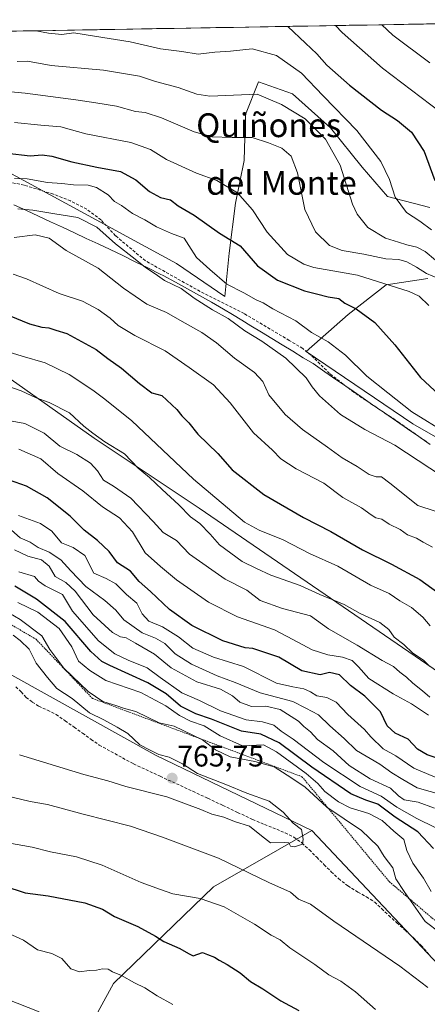
# Model space of a CAD drawing. Units: metres. Extents: x 617519 to 620971, y 4738687 to 4741061.
# Drawn here: x 618266 to 618403, y 4740686 to 4741017 of the extents above; entities that cross this region are included whole.
import ezdxf
from ezdxf.enums import TextEntityAlignment as Align

# ---------------------------------------------------------------- set-up
doc = ezdxf.new("R2010")
doc.units = ezdxf.units.M
doc.header["$MEASUREMENT"] = 0
doc.linetypes.add('TRAZOS', pattern=[0.75, 0.5, -0.25])
doc.linetypes.add('TRAZOSX2', pattern=[1.5, 1, -0.5])
for name, color, linetype, lineweight in [('Arbolado forestal CxS', 92, 'Continuous', 0), ('Carátula', 7, 'Continuous', 5), ('Curva de nivel maestra', 36, 'Continuous', 30), ('Curva de nivel normal', 36, 'Continuous', 0), ('Entidad de ámbito territorial', 19, 'Continuous', 0), ('Entidad de ámbito territorial CxS', 92, 'Continuous', 0), ('Escarpado lineal', 39, 'TRAZOS', 0), ('Matorral CxS', 135, 'Continuous', 0), ('Municipio CxS', 142, 'Continuous', 0), ('Punto de cota en terreno', 7, 'Continuous', 0), ('Rótulo de punto de cota en terreno', 19, 'Continuous', 0), ('Senda', 19, 'TRAZOSX2', 0), ('Texto cartográfico', 19, 'Continuous', 0)]:
    doc.layers.add(name, color=color, linetype=linetype, lineweight=lineweight)
doc.styles.add('Arial', font='txt', dxfattribs={"height": 0.2})

# ---------------------------------------------------------------- blocks, each defined once
blk = doc.blocks.new('*U153')
at = {"layer": 'Arbolado forestal CxS', "color": 92, "linetype": 'Continuous', "lineweight": 0}
for points in [[(618464.39, 4740843.54, 678.91), (618398.46, 4740881.24, 681.38), (618362.51, 4740905.65, 682.21), (618376.62, 4740918.12, 676.42), (618389.48, 4740928.04, 671.16), (618403.44, 4740930.24, 666.77)], [(618404.17, 4740954.12, 652.85), (618389.85, 4740957.79, 654.88), (618381.4, 4740967.71, 656.4), (618370.74, 4740980.93, 657.47), (618357.89, 4740992.32, 657.88), (618346.5, 4740996.36, 658.96), (618342.09, 4740985.34, 663.13), (618341.73, 4740969.91, 667.79), (618338.79, 4740955.59, 670.59), (618336.58, 4740938.69, 677.01), (618335.2, 4740924.19, 682.26), (618318.94, 4740935.23, 682.51), (618259.73, 4740967.43, 679.79), (618218.05, 4740976.84, 673.75), (618144.72, 4740981.5, 671.42), (618096.25, 4740988.42, 667.29), (618097.06, 4740999.68, 662.5), (618102.08, 4741010.63, 656.37), (618486.58, 4741017.28, 619.14)]]:
    blk.add_polyline3d(points, dxfattribs=at)
blk = doc.blocks.new('*U180')
at = {"layer": 'Curva de nivel normal', "color": 36, "linetype": 'Continuous', "lineweight": 0}
blk.add_polyline3d([(618265.26, 4741003.21, 660), (618268.73, 4741003.33, 660), (618276.77, 4741001.92, 660), (618294.37, 4741000.3, 660), (618306.49, 4740998.27, 660), (618311.86, 4740996.45, 660), (618319.52, 4740994.42, 660), (618325.74, 4740992.27, 660), (618330.13, 4740991.53, 660), (618346.03, 4740992.21, 660), (618354.24, 4740988.73, 660), (618362.2, 4740983.93, 660), (618369.02, 4740977.07, 660), (618373.97, 4740968.32, 660), (618378.16, 4740955.25, 660), (618379.71, 4740951.88, 660), (618383.25, 4740947.32, 660), (618389.22, 4740943.74, 660), (618393.62, 4740942.46, 660), (618396.36, 4740941.48, 660), (618399.74, 4740940.77, 660), (618402.57, 4740939.31, 660), (618405.99, 4740936.34, 660)], dxfattribs=at)
blk = doc.blocks.new('*U185')
at = {"layer": 'Curva de nivel normal', "color": 36, "linetype": 'Continuous', "lineweight": 0}
blk.add_polyline3d([(618387.97, 4741015.58, 640), (618391.7, 4741012.1, 640), (618404.14, 4741002.75, 640)], dxfattribs=at)
blk = doc.blocks.new('*U187')
at = {"layer": 'Curva de nivel normal', "color": 36, "linetype": 'Continuous', "lineweight": 0}
blk.add_polyline3d([(618271.67, 4741013.56, 655), (618275.82, 4741012.75, 655), (618280.33, 4741012.32, 655), (618284.4, 4741012.82, 655), (618291.33, 4741011.72, 655), (618303.36, 4741009.89, 655), (618313.53, 4741007.49, 655), (618320.7, 4741006.54, 655), (618326.2, 4741005.67, 655), (618331.78, 4741006.35, 655), (618337.11, 4741006.67, 655), (618344.42, 4741007.5, 655), (618352.51, 4741005.25, 655), (618360.92, 4740999.33, 655), (618368.28, 4740991.63, 655), (618379.53, 4740980.02, 655), (618387.61, 4740969.51, 655), (618390.52, 4740963.48, 655), (618392.49, 4740957.57, 655), (618396.34, 4740952.38, 655), (618400.81, 4740949.51, 655), (618404.7, 4740946.59, 655)], dxfattribs=at)
blk = doc.blocks.new('*U195')
at = {"layer": 'Curva de nivel normal', "color": 36, "linetype": 'Continuous', "lineweight": 0}
blk.add_polyline3d([(618404.14, 4740789.29, 715), (618401.64, 4740791.5, 715), (618398.44, 4740794.01, 715), (618396.3, 4740796.09, 715), (618394.05, 4740797.78, 715), (618391.91, 4740799.64, 715), (618388.06, 4740801.64, 715), (618379.66, 4740806.78, 715), (618370.08, 4740812.32, 715), (618364.03, 4740816.64, 715), (618354.61, 4740819.14, 715), (618347.07, 4740821.89, 715), (618342.57, 4740825.27, 715), (618335.26, 4740828.99, 715), (618323.33, 4740837.4, 715), (618318.92, 4740842.05, 715), (618314.38, 4740844.72, 715), (618311.01, 4740848.48, 715), (618303.5, 4740856.32, 715), (618297.77, 4740860.27, 715), (618294.34, 4740862.36, 715), (618292.33, 4740865.45, 715), (618290.02, 4740868, 715), (618285.33, 4740870.97, 715), (618279.67, 4740873.73, 715), (618274.35, 4740878.11, 715), (618267.9, 4740881.44, 715), (618261.12, 4740882.69, 715)], dxfattribs=at)
blk = doc.blocks.new('*U203')
at = {"layer": 'Curva de nivel normal', "color": 36, "linetype": 'Continuous', "lineweight": 0}
blk.add_polyline3d([(618407.75, 4740986.15, 645), (618388.18, 4741000.92, 645), (618374.59, 4741012.92, 645), (618372.42, 4741015.31, 645)], dxfattribs=at)
blk = doc.blocks.new('*U216')
at = {"layer": 'Curva de nivel maestra', "color": 36, "linetype": 'Continuous', "lineweight": 30}
blk.add_polyline3d([(618356.42, 4741015.03, 650), (618362.26, 4741009.38, 650), (618366.13, 4741005.75, 650), (618369.53, 4741002.01, 650), (618377.09, 4740995.24, 650), (618387.93, 4740986.86, 650), (618393.28, 4740983.36, 650), (618398.01, 4740979.46, 650), (618402.23, 4740972.91, 650), (618405.86, 4740963.2, 650)], dxfattribs=at)
blk = doc.blocks.new('5PATER')
at = {"layer": 'Carátula', "linetype": 'Continuous', "lineweight": 5}
h = blk.add_hatch(color=250, dxfattribs=at)
edge = h.paths.add_edge_path()
edge.add_ellipse((0, 0.01), major_axis=(-1.33, -1.34), ratio=0.999422, start_angle=0, end_angle=360)

msp = doc.modelspace()

# ---------------------------------------------------------------- linework, layer by layer
at = {"layer": 'Arbolado forestal CxS', "color": 92, "linetype": 'Continuous', "lineweight": 0}
for points in [[(618486.58, 4741017.28, 619.14), (618102.08, 4741010.63, 656.37)], [(618028.6, 4740965.1, 661.98), (618068.75, 4740992.35, 662.89), (618096.25, 4740988.42, 667.29), (618144.72, 4740981.5, 671.42), (618218.05, 4740976.84, 673.75), (618259.73, 4740967.43, 679.79), (618318.94, 4740935.23, 682.51), (618335.2, 4740924.19, 682.26), (618336.58, 4740938.69, 677.01), (618338.79, 4740955.59, 670.59), (618341.73, 4740969.91, 667.79), (618342.09, 4740985.34, 663.13), (618346.5, 4740996.36, 658.96), (618357.89, 4740992.32, 657.88), (618370.74, 4740980.93, 657.47), (618381.4, 4740967.71, 656.4), (618389.85, 4740957.79, 654.88), (618404.17, 4740954.12, 652.85)], [(618096.25, 4740988.42, 667.29), (618144.72, 4740981.5, 671.42), (618218.05, 4740976.84, 673.75), (618259.73, 4740967.43, 679.79), (618318.94, 4740935.23, 682.51), (618335.2, 4740924.19, 682.26), (618336.58, 4740938.69, 677.01), (618338.79, 4740955.59, 670.59), (618341.73, 4740969.91, 667.79), (618342.09, 4740985.34, 663.13), (618346.5, 4740996.36, 658.96), (618357.89, 4740992.32, 657.88), (618370.74, 4740980.93, 657.47), (618381.4, 4740967.71, 656.4), (618389.85, 4740957.79, 654.88), (618404.17, 4740954.12, 652.85)], [(618096.25, 4740988.42, 667.29), (618144.72, 4740981.5, 671.42), (618218.05, 4740976.84, 673.75), (618259.73, 4740967.43, 679.79), (618318.94, 4740935.23, 682.51), (618335.2, 4740924.19, 682.26), (618336.58, 4740938.69, 677.01), (618338.79, 4740955.59, 670.59), (618341.73, 4740969.91, 667.79), (618342.09, 4740985.34, 663.13), (618346.5, 4740996.36, 658.96), (618357.89, 4740992.32, 657.88), (618370.74, 4740980.93, 657.47), (618381.4, 4740967.71, 656.4), (618389.85, 4740957.79, 654.88), (618404.17, 4740954.12, 652.85)], [(618403.44, 4740930.24, 666.77), (618389.48, 4740928.04, 671.16), (618376.62, 4740918.12, 676.42), (618362.51, 4740905.65, 682.21), (618398.46, 4740881.24, 681.38), (618464.39, 4740843.54, 678.91)], [(618403.44, 4740930.24, 666.77), (618389.48, 4740928.04, 671.16), (618376.62, 4740918.12, 676.42), (618362.51, 4740905.65, 682.21), (618398.46, 4740881.24, 681.38), (618464.39, 4740843.54, 678.91)], [(618403.44, 4740930.24, 666.77), (618389.48, 4740928.04, 671.16), (618376.62, 4740918.12, 676.42), (618362.51, 4740905.65, 682.21), (618398.46, 4740881.24, 681.38), (618464.39, 4740843.54, 678.91)], [(618611.71, 4740636.43, 692.61), (618561.51, 4740681.35, 697.94), (618536.21, 4740710.03, 699.13), (618443.34, 4740772.81, 711.24), (618326.51, 4740852.93, 707.91), (618291.25, 4740876.45, 710.64), (618252.85, 4740903.48, 707.97), (618212.96, 4740908.76, 704.98), (618177.77, 4740914.63, 698.27), (618134.96, 4740923.42, 699.08), (618071.61, 4740922.25, 690.82), (618022.93, 4740911.7, 681.61), (617968.39, 4740905.24, 665.63), (617877.67, 4740884.79, 657.03)], [(618611.71, 4740636.43, 692.61), (618561.51, 4740681.35, 697.94), (618536.21, 4740710.03, 699.13), (618443.34, 4740772.81, 711.24), (618326.51, 4740852.93, 707.91), (618291.25, 4740876.45, 710.64), (618252.85, 4740903.48, 707.97), (618212.96, 4740908.76, 704.98), (618177.77, 4740914.63, 698.27), (618134.96, 4740923.42, 699.08), (618071.61, 4740922.25, 690.82), (618022.93, 4740911.7, 681.61), (617968.39, 4740905.24, 665.63), (617877.67, 4740884.79, 657.03)], [(618022.93, 4740911.7, 681.61), (618071.61, 4740922.25, 690.82), (618134.96, 4740923.42, 699.08), (618177.77, 4740914.63, 698.27), (618212.96, 4740908.76, 704.98), (618252.85, 4740903.48, 707.97), (618291.25, 4740876.45, 710.64), (618326.51, 4740852.93, 707.91), (618443.34, 4740772.81, 711.24)], [(618443.34, 4740772.81, 711.24), (618326.51, 4740852.93, 707.91), (618291.25, 4740876.45, 710.64), (618252.85, 4740903.48, 707.97), (618212.96, 4740908.76, 704.98), (618177.77, 4740914.63, 698.27), (618134.96, 4740923.42, 699.08), (618071.61, 4740922.25, 690.82), (618022.93, 4740911.7, 681.61)], [(617877.67, 4740884.79, 657.03), (617865.68, 4740869.22, 658.86), (617806.02, 4740831.23, 655.3), (617788.14, 4740812.39, 656.63), (617785.23, 4740783.3, 664.22), (617830.43, 4740805.01, 677.43), (617912.51, 4740815.85, 702.99), (617934.51, 4740821.58, 710.9), (617959.22, 4740823.22, 715.45), (617999.29, 4740817.66, 722.57), (618019.17, 4740824.9, 727.4), (618049.91, 4740839.37, 734.92), (618062.83, 4740840.44, 738.95), (618093.3, 4740842.99, 748.59), (618113.21, 4740831.26, 754.61), (618166.58, 4740825.72, 764.15), (618211.71, 4740819.43, 770.58), (618263.46, 4740796.74, 769.22), (618312.04, 4740769.73, 765.28), (618364.47, 4740744.4, 764.48)], [(618412.54, 4740693.46, 760.73), (618364.47, 4740744.4, 764.48), (618312.04, 4740769.73, 765.28), (618263.46, 4740796.74, 769.22), (618211.71, 4740819.43, 770.58), (618166.58, 4740825.72, 764.15), (618113.21, 4740831.26, 754.61), (618093.3, 4740842.99, 748.59), (618062.83, 4740840.44, 738.95), (618049.91, 4740839.37, 734.92), (618019.17, 4740824.9, 727.4)], [(618167.41, 4740615.07, 712.27), (618212.03, 4740603.12, 714.91), (618241.02, 4740614.97, 719.85), (618263.96, 4740621.51, 723.8), (618276.16, 4740634.58, 728.02), (618297.07, 4740646.15, 732.72), (618308.6, 4740662.29, 738.5), (618288.51, 4740676.13, 739.7), (618297.73, 4740692.93, 744.35), (618331.33, 4740725.53, 756.2), (618364.47, 4740744.4, 764.48)], [(618288.51, 4740676.13, 739.7), (618297.73, 4740692.93, 744.35), (618331.33, 4740725.53, 756.2), (618364.47, 4740744.4, 764.48), (618412.54, 4740693.46, 760.73)], [(618364.47, 4740744.4, 764.48), (618412.54, 4740693.46, 760.73), (618464.95, 4740647.35, 758.08), (618516.89, 4740616.6, 748.4), (618559.3, 4740582.99, 741.73), (618617.24, 4740529.94, 731.94), (618643.88, 4740527.12, 724.43)], [(618364.47, 4740744.4, 764.48), (618412.54, 4740693.46, 760.73), (618464.95, 4740647.35, 758.08), (618516.89, 4740616.6, 748.4), (618559.3, 4740582.99, 741.73), (618617.24, 4740529.94, 731.94), (618643.88, 4740527.12, 724.43)]]:
    msp.add_polyline3d(points, dxfattribs=at)
at = {"layer": 'Curva de nivel maestra', "color": 36, "linetype": 'Continuous', "lineweight": 30}
for points in [[(618261.96, 4740972.33, 675), (618269.7, 4740971.46, 675), (618273.7, 4740971.82, 675), (618276.97, 4740971.41, 675), (618283.75, 4740969.44, 675), (618292.08, 4740967.63, 675), (618300.02, 4740966.19, 675), (618305.22, 4740963.41, 675), (618309.79, 4740959.46, 675), (618313.54, 4740957.46, 675), (618316.94, 4740956.67, 675), (618319.52, 4740954.69, 675), (618324.85, 4740951.48, 675), (618333.43, 4740945.48, 675), (618340.29, 4740941.16, 675), (618346.11, 4740934.49, 675), (618352.94, 4740929.62, 675), (618361.94, 4740925.99, 675), (618366.01, 4740925.07, 675), (618369.97, 4740924.04, 675), (618373.58, 4740923.47, 675), (618375.57, 4740921.92, 675), (618379.41, 4740920.01, 675), (618385.64, 4740915.4, 675), (618392.41, 4740907.86, 675), (618400.98, 4740896.87, 675), (618410.44, 4740888.17, 675)], [(618262.62, 4740917.75, 700), (618269.41, 4740914.9, 700), (618273.62, 4740913.8, 700), (618276.01, 4740913.62, 700), (618278.36, 4740912.78, 700), (618281.98, 4740911.71, 700), (618291.9, 4740906.3, 700), (618295.8, 4740903.32, 700), (618300.44, 4740899.98, 700), (618306.49, 4740894.84, 700), (618310.59, 4740891.76, 700), (618314.03, 4740890.81, 700), (618319, 4740886.16, 700), (618320.69, 4740883.95, 700), (618323.05, 4740881.61, 700), (618326.11, 4740877.78, 700), (618332.83, 4740871.3, 700), (618337.64, 4740865.86, 700), (618348.33, 4740857.56, 700), (618361.68, 4740849.74, 700), (618370.87, 4740845.02, 700), (618381.48, 4740838.86, 700), (618391.22, 4740834.04, 700), (618400.82, 4740828.88, 700), (618411.65, 4740821.05, 700)], [(618408.95, 4740768.01, 725), (618403.24, 4740769.94, 725), (618399.96, 4740771.83, 725), (618396.87, 4740775.22, 725), (618392.49, 4740777.15, 725), (618389.76, 4740779.69, 725), (618387.56, 4740784.37, 725), (618382.3, 4740789.68, 725), (618377.46, 4740793.27, 725), (618373.8, 4740796.87, 725), (618370.38, 4740797.57, 725), (618367.27, 4740796.84, 725), (618361.04, 4740798.14, 725), (618353.37, 4740802.72, 725), (618344.59, 4740805.65, 725), (618342.06, 4740805.95, 725), (618334.52, 4740808.22, 725), (618324.08, 4740813.44, 725), (618316.5, 4740818.84, 725), (618310.12, 4740824.89, 725), (618306.39, 4740828.26, 725), (618303.46, 4740831.73, 725), (618299.06, 4740834.51, 725), (618296.23, 4740838.29, 725), (618292.33, 4740842.06, 725), (618287.8, 4740845.53, 725), (618283.14, 4740850.2, 725), (618275.43, 4740856.35, 725), (618268.46, 4740860.37, 725), (618262.74, 4740862.36, 725)], [(618405.38, 4740738.43, 750), (618400.05, 4740744.02, 750), (618392.5, 4740748.97, 750), (618386.7, 4740753.28, 750), (618382.56, 4740754.7, 750), (618377.58, 4740756.82, 750), (618364.43, 4740765.8, 750), (618353.48, 4740773.98, 750), (618347.28, 4740776.84, 750), (618340.78, 4740777.84, 750), (618330.7, 4740781.93, 750), (618325.36, 4740783.76, 750), (618320.2, 4740786.26, 750), (618315.43, 4740790.49, 750), (618309.28, 4740794.19, 750), (618296.49, 4740799.94, 750), (618293.78, 4740801.34, 750), (618290.09, 4740804.73, 750), (618281.5, 4740814.82, 750), (618271.84, 4740822.3, 750), (618264.57, 4740826.64, 750)], [(618260.77, 4740725.8, 750), (618268.03, 4740723.52, 750), (618275.7, 4740722.47, 750), (618288.06, 4740720.11, 750), (618294, 4740717.93, 750), (618298.08, 4740715.51, 750), (618305.85, 4740712.09, 750), (618311.84, 4740708.9, 750), (618314.67, 4740707.06, 750), (618320.01, 4740704.74, 750), (618322.95, 4740703.01, 750), (618324.57, 4740702.3, 750), (618327.66, 4740703.39, 750), (618329.37, 4740702.77, 750), (618331.72, 4740701.79, 750), (618333.28, 4740700.76, 750), (618335.99, 4740699.38, 750), (618340.36, 4740696.51, 750), (618343.84, 4740693.65, 750), (618347.96, 4740691.22, 750), (618354.05, 4740687.18, 750), (618360.03, 4740683.85, 750)]]:
    msp.add_polyline3d(points, dxfattribs=at)
at = {"layer": 'Curva de nivel normal', "color": 36, "linetype": 'Continuous', "lineweight": 0}
for points in [[(618257.08, 4740993.57, 665), (618268.03, 4740992.55, 665), (618285.07, 4740990.3, 665), (618291.78, 4740989.33, 665), (618298.76, 4740988.18, 665), (618305.15, 4740986.36, 665), (618308.36, 4740986.01, 665), (618313.82, 4740984.23, 665), (618324.88, 4740979.5, 665), (618330.78, 4740977.84, 665), (618337.62, 4740977.68, 665), (618344.32, 4740977.68, 665), (618349.88, 4740975.83, 665), (618354.4, 4740974.1, 665), (618357.52, 4740971.34, 665), (618359.62, 4740965.71, 665), (618362.12, 4740953.41, 665), (618365.62, 4740945.9, 665), (618370.44, 4740941.3, 665), (618374.7, 4740939.57, 665), (618381.99, 4740938.43, 665), (618389.36, 4740936.86, 665), (618393.7, 4740936.54, 665), (618396.36, 4740935.82, 665), (618399.7, 4740933.98, 665), (618403.03, 4740931.85, 665), (618409.46, 4740929.15, 665)], [(618264.37, 4740982.72, 670), (618273.26, 4740981.76, 670), (618280.03, 4740981.19, 670), (618288.4, 4740978.93, 670), (618303.55, 4740975.97, 670), (618310.19, 4740973.6, 670), (618315.56, 4740970.29, 670), (618325.69, 4740965.59, 670), (618332.53, 4740963.14, 670), (618339.43, 4740959.04, 670), (618344.47, 4740953.33, 670), (618349.44, 4740945.74, 670), (618356.2, 4740938.29, 670), (618361.7, 4740935, 670), (618365.14, 4740933.94, 670), (618379.79, 4740931.36, 670), (618397.17, 4740925.84, 670), (618400.56, 4740924.26, 670), (618403.85, 4740921.15, 670)], [(618264.36, 4740963.87, 680), (618268.7, 4740963.74, 680), (618275.46, 4740962.53, 680), (618280.38, 4740962.18, 680), (618284.3, 4740961.7, 680), (618289.18, 4740961.58, 680), (618292.04, 4740960.77, 680), (618295.89, 4740958.31, 680), (618298.1, 4740956.16, 680), (618300.37, 4740954.81, 680), (618304.12, 4740952.08, 680), (618308.25, 4740949.98, 680), (618312.22, 4740947.62, 680), (618317.28, 4740945.34, 680), (618321.52, 4740943.79, 680), (618323.1, 4740941.34, 680), (618325.65, 4740937.26, 680), (618330.13, 4740933.19, 680), (618335.87, 4740928.26, 680), (618341.54, 4740925.41, 680), (618345.66, 4740923.02, 680), (618348.03, 4740921.98, 680), (618351.36, 4740920.02, 680), (618359.03, 4740915.92, 680), (618364.36, 4740912.08, 680), (618369.92, 4740908.9, 680), (618375.74, 4740904.36, 680), (618382.95, 4740897.35, 680), (618389.96, 4740891.69, 680), (618398.1, 4740885.36, 680), (618410.03, 4740877.92, 680)], [(618265.48, 4740953.69, 685), (618270.63, 4740953.24, 685), (618277.98, 4740951.92, 685), (618285.71, 4740950.76, 685), (618292.15, 4740947.46, 685), (618298.39, 4740941.87, 685), (618305.05, 4740936.71, 685), (618308.44, 4740933.9, 685), (618311.75, 4740931.8, 685), (618314.9, 4740929.57, 685), (618320.48, 4740926.86, 685), (618324.85, 4740923.58, 685), (618330.97, 4740919.64, 685), (618336.26, 4740916.78, 685), (618341.85, 4740912.54, 685), (618347.6, 4740909.14, 685), (618355.64, 4740903.43, 685), (618362.56, 4740896.76, 685), (618364.53, 4740893.74, 685), (618367.01, 4740890.69, 685), (618374.09, 4740884.46, 685), (618382.3, 4740879.4, 685), (618392.35, 4740874.08, 685), (618408.04, 4740863.78, 685)], [(618264.29, 4740944, 690), (618271.34, 4740944.87, 690), (618276.06, 4740943.77, 690), (618281.74, 4740939.65, 690), (618292.57, 4740933.62, 690), (618301.13, 4740926.94, 690), (618308.96, 4740921.54, 690), (618315.58, 4740918.73, 690), (618320.8, 4740915.72, 690), (618327.44, 4740912.06, 690), (618332.38, 4740908.6, 690), (618338.4, 4740903.43, 690), (618345.2, 4740898.53, 690), (618347.9, 4740895.48, 690), (618349.98, 4740891.1, 690), (618355.46, 4740884.44, 690), (618361.25, 4740879.33, 690), (618369.72, 4740873.46, 690), (618374.6, 4740869.87, 690), (618379.72, 4740866.96, 690), (618383.72, 4740864.25, 690), (618386.04, 4740863.41, 690), (618387.88, 4740863.42, 690), (618390.73, 4740861.27, 690), (618400.08, 4740853.81, 690), (618405.95, 4740851.94, 690)], [(618263.99, 4740931.62, 695), (618268.42, 4740930.03, 695), (618279.46, 4740925.19, 695), (618287.34, 4740922.58, 695), (618292.56, 4740919.8, 695), (618296.54, 4740916.89, 695), (618299.31, 4740914.37, 695), (618304.92, 4740910.99, 695), (618315.08, 4740905.83, 695), (618323.15, 4740900.22, 695), (618331.31, 4740894.37, 695), (618337.02, 4740888.41, 695), (618344.81, 4740878.21, 695), (618351.24, 4740872.39, 695), (618354.04, 4740869.56, 695), (618359.22, 4740866.13, 695), (618368.5, 4740861.34, 695), (618374.86, 4740856.46, 695), (618381.18, 4740853.06, 695), (618384.37, 4740850.64, 695), (618386, 4740849.7, 695), (618388, 4740849.23, 695), (618390.46, 4740847.51, 695), (618394.11, 4740845.7, 695), (618396.64, 4740843.96, 695), (618399.68, 4740842.85, 695), (618401.88, 4740841.48, 695), (618405.08, 4740839.82, 695)], [(618257.07, 4740907.1, 705), (618266.97, 4740904.02, 705), (618274.73, 4740901.8, 705), (618282.81, 4740897.9, 705), (618290.8, 4740892.63, 705), (618294.81, 4740889.56, 705), (618303.93, 4740882.32, 705), (618324.58, 4740862.65, 705), (618341.83, 4740848.19, 705), (618346.76, 4740845.48, 705), (618354.85, 4740842.24, 705), (618363.6, 4740837.66, 705), (618373.19, 4740833.36, 705), (618384.18, 4740826.97, 705), (618390.41, 4740824.24, 705), (618394.03, 4740821.77, 705), (618398.01, 4740819.44, 705), (618401.83, 4740816.24, 705), (618404.27, 4740813.33, 705)], [(618260.84, 4740894.42, 710), (618266.61, 4740892.34, 710), (618271.66, 4740890.06, 710), (618276.12, 4740888.52, 710), (618282.9, 4740884.96, 710), (618287.77, 4740880.5, 710), (618290.81, 4740878.14, 710), (618294.8, 4740875.24, 710), (618301.36, 4740871.19, 710), (618306, 4740866.35, 710), (618309.84, 4740863.23, 710), (618314.11, 4740859.17, 710), (618319.68, 4740854.07, 710), (618323.66, 4740850.05, 710), (618326.79, 4740847.72, 710), (618330.26, 4740844.14, 710), (618333.34, 4740840.61, 710), (618341.02, 4740834.92, 710), (618345.87, 4740832.58, 710), (618350.68, 4740830.38, 710), (618360.52, 4740826.85, 710), (618367.12, 4740823.81, 710), (618375.36, 4740820.46, 710), (618380.72, 4740817.46, 710), (618387.36, 4740814.43, 710), (618390.4, 4740812.12, 710), (618392.14, 4740809.54, 710), (618395.34, 4740807.07, 710), (618398.44, 4740804.1, 710), (618401.98, 4740801.76, 710), (618404.02, 4740799.71, 710)], [(618265.92, 4740872.73, 720), (618273.25, 4740869.51, 720), (618279.03, 4740864.58, 720), (618287.36, 4740858.69, 720), (618294.04, 4740853.38, 720), (618299.76, 4740849.68, 720), (618304.1, 4740845, 720), (618308.38, 4740837.92, 720), (618313.56, 4740833.24, 720), (618318.9, 4740828.76, 720), (618329.66, 4740821.31, 720), (618339.45, 4740816.31, 720), (618351.84, 4740812.01, 720), (618358.03, 4740808.76, 720), (618364.51, 4740805.24, 720), (618369.79, 4740803.52, 720), (618374.75, 4740802.82, 720), (618377.96, 4740801.69, 720), (618380.16, 4740799.56, 720), (618383.58, 4740795.54, 720), (618391.76, 4740790.4, 720), (618397.96, 4740787.04, 720), (618403.67, 4740783.21, 720)], [(618412.36, 4740759.75, 730), (618398.78, 4740765.38, 730), (618392.68, 4740769.62, 730), (618388.44, 4740771.98, 730), (618384.3, 4740775.97, 730), (618382.18, 4740778.44, 730), (618376.58, 4740783.5, 730), (618372.58, 4740787.66, 730), (618369.46, 4740789.2, 730), (618366.16, 4740789.81, 730), (618364, 4740791.16, 730), (618361.7, 4740792.08, 730), (618358.03, 4740792.74, 730), (618352.5, 4740794.07, 730), (618341.4, 4740799.62, 730), (618331.4, 4740802.8, 730), (618324.42, 4740805.82, 730), (618319.6, 4740809.6, 730), (618314.19, 4740812.98, 730), (618309.62, 4740814.94, 730), (618307.41, 4740817.41, 730), (618305.58, 4740821, 730), (618302.07, 4740823.84, 730), (618298.46, 4740827.46, 730), (618295.25, 4740829.2, 730), (618291.12, 4740831.08, 730), (618288.02, 4740836.97, 730), (618284.12, 4740839.63, 730), (618280.2, 4740841.22, 730), (618277, 4740845.21, 730), (618273.18, 4740847.75, 730), (618265.72, 4740850.44, 730)], [(618408.58, 4740756.31, 735), (618399.92, 4740758.83, 735), (618395.02, 4740761.58, 735), (618391.38, 4740763.86, 735), (618387.27, 4740766.8, 735), (618379.46, 4740771.41, 735), (618375.36, 4740775.41, 735), (618370.53, 4740779.62, 735), (618366.68, 4740783.39, 735), (618362.43, 4740785.66, 735), (618358, 4740787.87, 735), (618347.03, 4740790.73, 735), (618338.64, 4740794.28, 735), (618332.6, 4740796.44, 735), (618323.94, 4740800.38, 735), (618318.43, 4740803.92, 735), (618314.99, 4740807.34, 735), (618311.85, 4740809.12, 735), (618307.36, 4740810.91, 735), (618301.15, 4740815.28, 735), (618298.47, 4740818.54, 735), (618294.82, 4740821.89, 735), (618288.42, 4740826.56, 735), (618283.37, 4740831.84, 735), (618280.05, 4740835.54, 735), (618276.05, 4740838.12, 735), (618272.36, 4740839.65, 735), (618269.7, 4740841.51, 735), (618266.36, 4740842.98, 735), (618263.36, 4740845.5, 735)], [(618264.37, 4740838.88, 740), (618268.85, 4740836.75, 740), (618273.5, 4740835.48, 740), (618276.04, 4740833.42, 740), (618278.12, 4740829.88, 740), (618281.63, 4740827.94, 740), (618284.8, 4740824.98, 740), (618290.86, 4740817.02, 740), (618297.38, 4740811.05, 740), (618300.09, 4740809.57, 740), (618302.03, 4740809.29, 740), (618305.07, 4740807.45, 740), (618311.47, 4740803.8, 740), (618317.06, 4740799.19, 740), (618325.77, 4740794.46, 740), (618333.66, 4740792.06, 740), (618337.72, 4740789.78, 740), (618340.22, 4740787.62, 740), (618344.09, 4740786.16, 740), (618348.93, 4740786.33, 740), (618353.74, 4740785.21, 740), (618359.97, 4740781.23, 740), (618361.79, 4740779.47, 740), (618363.94, 4740777.67, 740), (618366.37, 4740775.1, 740), (618371.58, 4740771.31, 740), (618376.98, 4740766.34, 740), (618384.11, 4740761.84, 740), (618390.96, 4740758.69, 740), (618393.56, 4740756.07, 740), (618395.56, 4740754.79, 740), (618400.18, 4740753.96, 740), (618405.74, 4740751.93, 740)], [(618405.98, 4740745.45, 745), (618399.8, 4740748.5, 745), (618393.03, 4740752.27, 745), (618387.78, 4740755.96, 745), (618380.7, 4740759.28, 745), (618368.47, 4740767.29, 745), (618358.14, 4740775.13, 745), (618354.16, 4740777.92, 745), (618351.7, 4740779.84, 745), (618347.89, 4740781.04, 745), (618342.3, 4740781.63, 745), (618333.69, 4740784.76, 745), (618326.64, 4740788.22, 745), (618320.72, 4740790.82, 745), (618313.39, 4740795.96, 745), (618309.05, 4740799.24, 745), (618302.66, 4740801.71, 745), (618298.12, 4740803.9, 745), (618292.7, 4740808.31, 745), (618283.95, 4740818.2, 745), (618280.58, 4740823.81, 745), (618274.72, 4740826.82, 745), (618272.52, 4740828.34, 745), (618271.09, 4740829.95, 745), (618265.84, 4740831.47, 745)], [(618250.99, 4740824.37, 760), (618266.3, 4740815.41, 760), (618273.55, 4740809.92, 760), (618276.28, 4740805.3, 760), (618281, 4740799.11, 760), (618289.17, 4740791.25, 760), (618294.09, 4740787.82, 760), (618298.5, 4740786.56, 760), (618301.47, 4740785.49, 760), (618305.26, 4740784.46, 760), (618313.04, 4740780.72, 760), (618318.17, 4740779.57, 760), (618327.66, 4740774.9, 760), (618332.03, 4740771.62, 760), (618337, 4740769.23, 760), (618345.27, 4740767.68, 760), (618351.72, 4740765.82, 760), (618356.09, 4740763.12, 760), (618362.09, 4740759.15, 760), (618369.54, 4740752.34, 760), (618381.11, 4740744.44, 760), (618386.69, 4740739.23, 760), (618388.81, 4740735.67, 760), (618391.65, 4740731.93, 760), (618392.73, 4740728.18, 760), (618395.48, 4740723.95, 760), (618402.52, 4740713.86, 760), (618407.56, 4740709.97, 760)], [(618404.59, 4740723.88, 755), (618402.01, 4740728.41, 755), (618398.46, 4740733.51, 755), (618396.44, 4740737.76, 755), (618395.42, 4740741.45, 755), (618392.04, 4740744.27, 755), (618388.09, 4740747.78, 755), (618383.67, 4740750.14, 755), (618377.39, 4740752.12, 755), (618373.37, 4740754.1, 755), (618368.8, 4740757.53, 755), (618366.48, 4740760.21, 755), (618362.53, 4740763.59, 755), (618352.59, 4740770.93, 755), (618348.15, 4740773.28, 755), (618341.16, 4740772.94, 755), (618333.59, 4740776.35, 755), (618328.26, 4740779.65, 755), (618323.67, 4740781.25, 755), (618319.93, 4740783.1, 755), (618315.36, 4740786.38, 755), (618306.9, 4740790.86, 755), (618295.16, 4740794.88, 755), (618289.8, 4740798.3, 755), (618285.98, 4740801.48, 755), (618283.68, 4740806.21, 755), (618279.38, 4740812.43, 755), (618272.24, 4740817.86, 755), (618265.54, 4740821.19, 755)], [(618358.56, 4740738.94, 765), (618361.25, 4740739.81, 765), (618361.51, 4740741.57, 765), (618360.95, 4740744.79, 765), (618358.11, 4740746.95, 765), (618354.78, 4740750.62, 765), (618350.05, 4740754.31, 765), (618342.59, 4740757, 765), (618335.49, 4740759.95, 765), (618326.03, 4740763.64, 765), (618320.97, 4740766.88, 765), (618316.4, 4740769.07, 765), (618312.96, 4740770.04, 765), (618309.86, 4740771.56, 765), (618306.6, 4740773.31, 765), (618302.58, 4740777.09, 765), (618298.92, 4740779.26, 765), (618294.41, 4740781.72, 765), (618289.69, 4740784.07, 765), (618283.81, 4740788.83, 765), (618278.62, 4740792.21, 765), (618275.48, 4740795.98, 765), (618271.67, 4740800.81, 765), (618269.31, 4740805.44, 765), (618266.29, 4740808.42, 765), (618263.99, 4740810.22, 765)], [(618266.06, 4740769.86, 765), (618287.76, 4740763.34, 765), (618295.8, 4740761.2, 765), (618301.87, 4740759.26, 765), (618315.71, 4740755.77, 765), (618327.14, 4740751.54, 765), (618330.84, 4740749.9, 765), (618334.87, 4740748.94, 765), (618338.47, 4740747.53, 765), (618343.46, 4740745.9, 765), (618347.54, 4740742.61, 765), (618350.58, 4740740.32, 765), (618355.15, 4740740.42, 765), (618356.71, 4740740.25, 765), (618357.27, 4740739.16, 765), (618358.56, 4740738.94, 765)], [(618403.5, 4740691.66, 760), (618394.07, 4740698.8, 760), (618371.89, 4740713.96, 760), (618363.94, 4740719.67, 760), (618359.98, 4740721.39, 760), (618357.26, 4740723.7, 760), (618349.98, 4740726.98, 760), (618333.05, 4740735.1, 760), (618314.16, 4740742.23, 760), (618303.49, 4740745.89, 760), (618287.54, 4740749.94, 760), (618275.51, 4740753.25, 760), (618269.72, 4740754.15, 760), (618263.61, 4740755.68, 760)], [(618262.22, 4740740.31, 755), (618270.37, 4740738.82, 755), (618276.55, 4740737.26, 755), (618285.28, 4740735.58, 755), (618293.85, 4740732.74, 755), (618306.97, 4740726.9, 755), (618313.52, 4740724.56, 755), (618317.67, 4740723.18, 755), (618326.91, 4740721.55, 755), (618334.99, 4740718.72, 755), (618345.16, 4740712.89, 755), (618350.81, 4740709.2, 755), (618353.78, 4740707.62, 755), (618357.07, 4740704.91, 755), (618365.49, 4740699.33, 755), (618370.12, 4740695.9, 755), (618374.16, 4740693.75, 755), (618379.1, 4740690.21, 755), (618385.84, 4740684.23, 755)], [(618261.26, 4740710.32, 745), (618267.4, 4740707.5, 745), (618272.12, 4740704.28, 745), (618276.97, 4740703.04, 745), (618280.31, 4740701.38, 745), (618283.38, 4740697.93, 745), (618286.24, 4740696.9, 745), (618289.57, 4740697.36, 745), (618292, 4740697.44, 745), (618294.03, 4740697.93, 745), (618295.87, 4740697.77, 745), (618297.4, 4740696.87, 745), (618300.39, 4740695.64, 745), (618304.78, 4740693.22, 745), (618308.24, 4740691.49, 745), (618312.39, 4740688.86, 745), (618317.66, 4740685.91, 745)], [(618272.74, 4740683.39, 740), (618261.56, 4740687.76, 740)]]:
    msp.add_polyline3d(points, dxfattribs=at)
at = {"layer": 'Entidad de ámbito territorial', "color": 19, "linetype": 'Continuous', "lineweight": 0}
msp.add_polyline3d([(618264.17, 4740955.04, 684.22), (618268.45, 4740953.06, 684.82), (618272.47, 4740951.19, 685.7), (618276.5, 4740949.31, 686.7), (618280.52, 4740947.44, 687.44), (618284.55, 4740945.56, 687.46), (618288.57, 4740943.69, 687.32), (618292.6, 4740941.81, 687.07), (618296.62, 4740939.94, 686.76), (618300.82, 4740937.88, 685.98), (618305.02, 4740935.81, 685.36), (618309.22, 4740933.75, 684.79), (618313.42, 4740931.69, 684.48), (618314.47, 4740931.17, 684.43), (618318.52, 4740928.92, 684.4), (618322.56, 4740926.67, 684.92), (618326.61, 4740924.43, 684.01), (618330.65, 4740922.18, 683.71), (618334.7, 4740919.93, 683.74), (618337.79, 4740918.05, 683.73), (618340.87, 4740916.16, 683.26), (618343.96, 4740914.28, 683.04), (618347.48, 4740912.13, 683.24), (618351, 4740909.99, 683.34), (618354.51, 4740907.84, 683.09), (618358.03, 4740905.7, 683.29), (618361.55, 4740903.55, 682.58), (618364.85, 4740901.54, 682.61), (618368.86, 4740898.78, 682.32), (618372.86, 4740896.01, 682.05), (618376.87, 4740893.25, 681.62), (618380.88, 4740890.48, 681.63), (618384.89, 4740887.72, 681.38), (618388.89, 4740884.95, 681.66), (618392.9, 4740882.19, 681.72), (618396.67, 4740879.59, 681.85), (618400.44, 4740876.98, 682.01), (618404.21, 4740874.38, 681.79)], dxfattribs=at)
msp.add_polyline3d([(618264.17, 4740955.04, 684.22), (618268.45, 4740953.06, 684.82), (618272.47, 4740951.19, 685.7), (618276.5, 4740949.31, 686.7), (618280.52, 4740947.44, 687.44), (618284.55, 4740945.56, 687.46), (618288.57, 4740943.69, 687.32), (618292.6, 4740941.81, 687.07), (618296.62, 4740939.94, 686.76), (618300.82, 4740937.88, 685.98), (618305.02, 4740935.81, 685.36), (618309.22, 4740933.75, 684.79), (618313.42, 4740931.69, 684.48), (618314.47, 4740931.17, 684.43), (618318.52, 4740928.92, 684.4), (618322.56, 4740926.67, 684.92), (618326.61, 4740924.43, 684.01), (618330.65, 4740922.18, 683.71), (618334.7, 4740919.93, 683.74), (618337.79, 4740918.05, 683.73), (618340.87, 4740916.16, 683.26), (618343.96, 4740914.28, 683.04), (618347.48, 4740912.13, 683.24), (618351, 4740909.99, 683.34), (618354.51, 4740907.84, 683.09), (618358.03, 4740905.7, 683.29), (618361.55, 4740903.55, 682.58), (618364.85, 4740901.54, 682.61), (618368.86, 4740898.78, 682.32), (618372.86, 4740896.01, 682.05), (618376.87, 4740893.25, 681.62), (618380.88, 4740890.48, 681.63), (618384.89, 4740887.72, 681.38), (618388.89, 4740884.95, 681.66), (618392.9, 4740882.19, 681.72), (618396.67, 4740879.59, 681.85), (618400.44, 4740876.98, 682.01), (618404.21, 4740874.38, 681.79)], dxfattribs=at)
at = {"layer": 'Entidad de ámbito territorial CxS', "color": 92, "linetype": 'Continuous', "lineweight": 0}
for points in [[(618262.28, 4741013.4, 655.25), (618267.27, 4741013.49, 655.57), (618272.26, 4741013.57, 655.4), (618277.25, 4741013.66, 654.59), (618282.24, 4741013.75, 654.51), (618287.23, 4741013.83, 654.66), (618292.22, 4741013.92, 654.39), (618297.21, 4741014.01, 653.98), (618302.2, 4741014.09, 653.74), (618307.19, 4741014.18, 652.71), (618312.18, 4741014.27, 651.99), (618317.17, 4741014.35, 651.58), (618322.16, 4741014.44, 651.82), (618327.15, 4741014.52, 652.17), (618332.14, 4741014.61, 652.34), (618337.13, 4741014.7, 652.87), (618342.12, 4741014.78, 653.06), (618347.11, 4741014.87, 652.98), (618352.1, 4741014.96, 651.82), (618357.09, 4741015.04, 649.6), (618362.08, 4741015.13, 648.37), (618367.07, 4741015.22, 646.76), (618372.06, 4741015.3, 644.75), (618377.05, 4741015.39, 643.17), (618382.04, 4741015.47, 641.93), (618387.03, 4741015.56, 640.15), (618392.02, 4741015.65, 638.62), (618397.01, 4741015.73, 636.97), (618402, 4741015.82, 635.56), (618406.99, 4741015.91, 633.93)], [(618264.17, 4740955.04, 684.22), (618268.45, 4740953.06, 684.82), (618272.47, 4740951.19, 685.7), (618276.5, 4740949.31, 686.7), (618280.52, 4740947.44, 687.44), (618284.55, 4740945.56, 687.46), (618288.57, 4740943.69, 687.32), (618292.6, 4740941.81, 687.07), (618296.62, 4740939.94, 686.76), (618300.82, 4740937.88, 685.98), (618305.02, 4740935.81, 685.36), (618309.22, 4740933.75, 684.79), (618313.42, 4740931.69, 684.48), (618314.47, 4740931.17, 684.43), (618318.52, 4740928.92, 684.4), (618322.56, 4740926.67, 684.92), (618326.61, 4740924.43, 684.01), (618330.65, 4740922.18, 683.71), (618334.7, 4740919.93, 683.74), (618337.79, 4740918.05, 683.73), (618340.87, 4740916.16, 683.26), (618343.96, 4740914.28, 683.04), (618347.48, 4740912.13, 683.24), (618351, 4740909.99, 683.34), (618354.51, 4740907.84, 683.09), (618358.03, 4740905.7, 683.29), (618361.55, 4740903.55, 682.58), (618364.85, 4740901.54, 682.61), (618368.86, 4740898.78, 682.32), (618372.86, 4740896.01, 682.05), (618376.87, 4740893.25, 681.62), (618380.88, 4740890.48, 681.63), (618384.89, 4740887.72, 681.38), (618388.89, 4740884.95, 681.66), (618392.9, 4740882.19, 681.72), (618396.67, 4740879.59, 681.85), (618400.44, 4740876.98, 682.01), (618404.21, 4740874.38, 681.79)], [(618404.21, 4740874.38, 681.79), (618400.44, 4740876.98, 682.01), (618396.67, 4740879.59, 681.85), (618392.9, 4740882.19, 681.72), (618388.89, 4740884.95, 681.66), (618384.89, 4740887.72, 681.38), (618380.88, 4740890.48, 681.63), (618376.87, 4740893.25, 681.62), (618372.86, 4740896.01, 682.05), (618368.86, 4740898.78, 682.32), (618364.85, 4740901.54, 682.61), (618361.55, 4740903.55, 682.58), (618358.03, 4740905.7, 683.29), (618354.51, 4740907.84, 683.09), (618351, 4740909.99, 683.34), (618347.48, 4740912.13, 683.24), (618343.96, 4740914.28, 683.04), (618340.87, 4740916.16, 683.26), (618337.79, 4740918.05, 683.73), (618334.7, 4740919.93, 683.74), (618330.65, 4740922.18, 683.71), (618326.61, 4740924.43, 684.01), (618322.56, 4740926.67, 684.92), (618318.52, 4740928.92, 684.4), (618314.47, 4740931.17, 684.43), (618313.42, 4740931.69, 684.48), (618309.22, 4740933.75, 684.79), (618305.02, 4740935.81, 685.36), (618300.82, 4740937.88, 685.98), (618296.62, 4740939.94, 686.76), (618292.6, 4740941.81, 687.07), (618288.57, 4740943.69, 687.32), (618284.55, 4740945.56, 687.46), (618280.52, 4740947.44, 687.44), (618276.5, 4740949.31, 686.7), (618272.47, 4740951.19, 685.7), (618268.45, 4740953.06, 684.82), (618264.17, 4740955.04, 684.22)]]:
    msp.add_polyline3d(points, dxfattribs=at)
at = {"layer": 'Escarpado lineal', "color": 39, "linetype": 'TRAZOS', "lineweight": 0}
for points in [[(617908.83, 4740824.86, 698.81), (618000.63, 4740820.35, 721.25), (618030.65, 4740827.86, 727.75), (618066.63, 4740844.96, 737.26), (618112.78, 4740850.05, 750.83), (618125.22, 4740847.72, 753.87), (618150.81, 4740830.47, 759.73), (618168.71, 4740828.83, 761.58), (618214.79, 4740832.56, 762.69), (618250.66, 4740821.18, 762.59), (618271.67, 4740808.78, 761.49)], [(618271.67, 4740808.78, 761.49), (618290.6, 4740788.92, 761.72), (618361.13, 4740762.54, 757.7), (618390.56, 4740727.16, 761.62), (618416.41, 4740705.25, 756.22)]]:
    msp.add_polyline3d(points, dxfattribs=at)
at = {"layer": 'Matorral CxS', "color": 135, "linetype": 'Continuous', "lineweight": 0}
for points in [[(617877.67, 4740884.79, 657.03), (617865.68, 4740869.22, 658.86), (617806.02, 4740831.23, 655.3), (617788.14, 4740812.39, 656.63), (617785.23, 4740783.3, 664.22), (617830.43, 4740805.01, 677.43), (617912.51, 4740815.85, 702.99), (617934.51, 4740821.58, 710.9), (617959.22, 4740823.22, 715.45), (617999.29, 4740817.66, 722.57), (618019.17, 4740824.9, 727.4), (618049.91, 4740839.37, 734.92), (618062.83, 4740840.44, 738.95), (618093.3, 4740842.99, 748.59), (618113.21, 4740831.26, 754.61), (618166.58, 4740825.72, 764.15), (618211.71, 4740819.43, 770.58), (618263.46, 4740796.74, 769.22), (618312.04, 4740769.73, 765.28), (618364.47, 4740744.4, 764.48)], [(618019.17, 4740824.9, 727.4), (618049.91, 4740839.37, 734.92), (618062.83, 4740840.44, 738.95), (618093.3, 4740842.99, 748.59), (618113.21, 4740831.26, 754.61), (618166.58, 4740825.72, 764.15), (618211.71, 4740819.43, 770.58), (618263.46, 4740796.74, 769.22), (618312.04, 4740769.73, 765.28), (618364.47, 4740744.4, 764.48), (618331.33, 4740725.53, 756.2), (618297.73, 4740692.93, 744.35), (618288.51, 4740676.13, 739.7)], [(618167.41, 4740615.07, 712.27), (618212.03, 4740603.12, 714.91), (618241.02, 4740614.97, 719.85), (618263.96, 4740621.51, 723.8), (618276.16, 4740634.58, 728.02), (618297.07, 4740646.15, 732.72), (618308.6, 4740662.29, 738.5), (618288.51, 4740676.13, 739.7), (618297.73, 4740692.93, 744.35), (618331.33, 4740725.53, 756.2), (618364.47, 4740744.4, 764.48)]]:
    msp.add_polyline3d(points, dxfattribs=at)
at = {"layer": 'Municipio CxS', "color": 142, "linetype": 'Continuous', "lineweight": 0}
msp.add_polyline3d([(618263.17, 4741013.42, 655.32), (618268.16, 4741013.5, 655.57), (618273.16, 4741013.59, 655.23), (618278.15, 4741013.68, 654.56), (618283.15, 4741013.76, 654.55), (618288.14, 4741013.85, 654.61), (618293.14, 4741013.94, 654.3), (618298.13, 4741014.02, 653.96), (618303.13, 4741014.11, 653.54), (618308.12, 4741014.2, 652.57), (618313.12, 4741014.28, 651.9), (618318.11, 4741014.37, 651.62), (618323.11, 4741014.45, 651.89), (618328.1, 4741014.54, 652.19), (618333.1, 4741014.63, 652.45), (618338.09, 4741014.71, 652.91), (618343.09, 4741014.8, 653.07), (618348.08, 4741014.89, 652.79), (618353.08, 4741014.97, 651.35), (618358.07, 4741015.06, 649.37), (618363.07, 4741015.15, 648.07), (618368.06, 4741015.23, 646.35), (618373.05, 4741015.32, 644.43), (618378.05, 4741015.41, 642.93), (618383.04, 4741015.49, 641.57), (618388.04, 4741015.58, 639.84), (618393.03, 4741015.67, 638.28), (618398.03, 4741015.75, 636.69), (618403.02, 4741015.84, 635.22), (618408.02, 4741015.92, 633.66)], dxfattribs=at)
at = {"layer": 'Senda', "color": 19, "linetype": 'TRAZOSX2', "lineweight": 0}
for points in [[(618404.11, 4740874.43), (618393.74, 4740881.76), (618378.52, 4740891.93), (618370.4, 4740898.24), (618365.21, 4740903.42), (618361.4, 4740906.64), (618356.84, 4740909.36), (618341.65, 4740918.38), (618326.83, 4740925.86), (618308.44, 4740936.16), (618298.4, 4740944.56), (618293.51, 4740949.89), (618288.72, 4740953.49), (618283.3, 4740956.3), (618277.49, 4740958.56), (618267.64, 4740961.6), (618253.22, 4740964.6)], [(618264.88, 4740792.83), (618266.62, 4740791.06), (618268.32, 4740789.23), (618270.4, 4740787.68), (618272.59, 4740786.29), (618275.52, 4740784.92), (618278.39, 4740783.46), (618281.45, 4740781.36), (618284.47, 4740779.23), (618287.32, 4740777.18), (618290.18, 4740775.12), (618292.9, 4740773.19), (618304.48, 4740766.85), (618313.43, 4740762.69), (618318.89, 4740760.18), (618324.35, 4740757.66), (618329.41, 4740755.29), (618334.47, 4740752.91), (618339.48, 4740750.53), (618344.5, 4740748.16), (618348.53, 4740746.46), (618352.61, 4740744.85), (618355.52, 4740743.61), (618358.37, 4740742.21), (618361.13, 4740740.25), (618363.6, 4740737.93), (618366.1, 4740735.44), (618368.59, 4740732.94), (618370.98, 4740730.57), (618373.41, 4740728.24), (618376.57, 4740725.85), (618379.94, 4740723.73), (618382.81, 4740722.1), (618385.59, 4740720.33), (618387.97, 4740718.11), (618390.29, 4740715.82), (618393.05, 4740713.38), (618395.81, 4740710.93), (618398.57, 4740708.41), (618401.23, 4740705.79), (618404.08, 4740702.48)]]:
    msp.add_lwpolyline(points, dxfattribs=at)

# ---------------------------------------------------------------- block references
at = {"layer": 'Arbolado forestal CxS', "color": 92, "linetype": 'Continuous', "lineweight": 0}
msp.add_blockref('*U153', (0, 0), dxfattribs=at)
at = {"layer": 'Curva de nivel maestra', "color": 36, "linetype": 'Continuous', "lineweight": 30}
msp.add_blockref('*U216', (0, 0), dxfattribs=at)
at = {"layer": 'Curva de nivel normal', "color": 36, "linetype": 'Continuous', "lineweight": 0}
for name in ['*U185', '*U203', '*U187', '*U180', '*U195']:
    msp.add_blockref(name, (0, 0), dxfattribs=at)
at = {"layer": 'Punto de cota en terreno', "linetype": 'Continuous', "lineweight": 0}
msp.add_blockref('5PATER', (618317.43, 4740762.03, 765.75), dxfattribs=at)

# ---------------------------------------------------------------- texts
at = {"layer": 'Rótulo de punto de cota en terreno', "color": 19, "linetype": 'Continuous', "lineweight": 0, "style": 'Arial'}
msp.add_text('765,75', height=7, dxfattribs=at).set_placement((618319.19, 4740763.79), align=Align.BOTTOM_LEFT)
at = {"layer": 'Texto cartográfico', "color": 19, "linetype": 'Continuous', "lineweight": 0, "style": 'Arial'}
for s, p in [('Quiñones', (618349.94, 4740981.77)), ('del Monte', (618354.21, 4740962.38))]:
    msp.add_text(s, height=8, dxfattribs=at).set_placement(p, align=Align.MIDDLE_CENTER)

doc.saveas('drawing.dxf')
